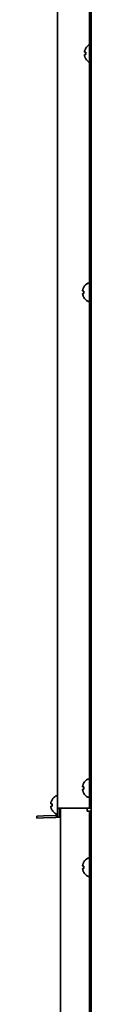
# Model space of a CAD drawing. Units: inches. Extents: x 885 to 6823, y 710 to 5493.
# Drawn here: x 4236 to 4260, y 2609 to 3042 of the extents above; entities that cross this region are included whole.
import ezdxf

# ---------------------------------------------------------------- set-up
doc = ezdxf.new("R2010")
doc.units = ezdxf.units.IN
doc.layers.add('1', color=7, linetype='Continuous', true_color=0xffffff)

msp = doc.modelspace()

# ---------------------------------------------------------------- linework, layer by layer
at = {"layer": '1', "color": 7, "linetype": 'Continuous', "lineweight": 35}
for p, q in [((4245.19, 4019.66), (4245.19, 2695.46)), ((4259.19, 2697.46), (4259.19, 4008.35)), ((4259.99, 2356.86), (4259.99, 4008.35)), ((4259.99, 2356.86), (4259.99, 4008.35)), ((4257.51, 3029.56), (4257.54, 3029.56)), ((4257.54, 3024.96), (4257.51, 3024.96)), ((4256.71, 2924.56), (4256.74, 2924.56)), ((4258.79, 2926.26), (4258.59, 2926.26)), ((4256.74, 2919.96), (4256.71, 2919.96)), ((4258.59, 2918.26), (4258.79, 2918.26)), ((4256.71, 2706.56), (4256.74, 2706.56)), ((4258.79, 2708.26), (4258.59, 2708.26)), ((4256.74, 2701.96), (4256.71, 2701.96)), ((4242.71, 2699.16), (4242.74, 2699.16)), ((4244.79, 2700.86), (4244.59, 2700.86)), ((4258.59, 2700.26), (4258.79, 2700.26)), ((4259.19, 2695.46), (4259.19, 2697.46)), ((4242.74, 2694.56), (4242.71, 2694.56)), ((4244.59, 2692.86), (4244.79, 2692.86)), ((4245.19, 2695.46), (4246.99, 2695.46)), ((4245.19, 2692.77), (4245.19, 2695.46)), ((4245.19, 2691.46), (4245.19, 2692.77)), ((4245.99, 2692.77), (4245.99, 2695.46)), ((4245.99, 2695.26), (4246.1, 2695.26)), ((4245.99, 2692.77), (4245.99, 2691.46)), ((4246.1, 2695.26), (4246.1, 2695.46)), ((4246.1, 2695.26), (4246.39, 2694.76)), ((4246.39, 2694.76), (4246.39, 2695.46)), ((4246.39, 2694.76), (4246.49, 2694.76)), ((4246.49, 2695.45), (4246.49, 2379.46)), ((4246.99, 2695.46), (4258.19, 2695.46)), ((4259.19, 2695.46), (4258.19, 2695.46)), ((4258.19, 2694.16), (4258.19, 2695.46)), ((4258.19, 2694.16), (4259.19, 2694.16)), ((4259.99, 2695.46), (4259.19, 2695.46)), ((4259.19, 2691.16), (4259.19, 2694.16)), ((4259.99, 2694.16), (4259.19, 2694.16)), ((4235.97, 2691.91), (4238.97, 2692.01)), ((4235.97, 2691.91), (4236, 2691.11)), ((4238.99, 2691.21), (4236, 2691.11)), ((4244.22, 2692.19), (4238.97, 2692.01)), ((4244.25, 2691.39), (4238.99, 2691.21)), ((4245.19, 2691.46), (4245.99, 2691.46)), ((4259.19, 2691.16), (4259.19, 2382.46)), ((4256.71, 2671.76), (4256.74, 2671.76)), ((4258.79, 2673.46), (4258.59, 2673.46)), ((4256.74, 2667.16), (4256.71, 2667.16)), ((4258.59, 2665.46), (4258.79, 2665.46))]:
    msp.add_line(p, q, dxfattribs=at)
for centre, radius, start, end in [((4261.61, 3027.06), 4.8, 120.3012, 148.4186), ((4261.29, 3027.26), 3.78, 172.3959, 179.9965), ((4261.29, 3027.26), 3.78, 180.0035, 187.6041), ((4261.61, 3027.45), 4.8, 211.5837, 239.6988), ((4260.49, 2922.26), 3.78, 172.3959, 179.9965), ((4260.49, 2922.26), 3.78, 180.0035, 187.6041), ((4260.81, 2922.06), 4.8, 120.3012, 148.4186), ((4258.59, 2925.86), 0.4, 90, 120.3012), ((4258.79, 2925.86), 0.4, 0, 90), ((4260.81, 2922.45), 4.8, 211.5837, 239.6988), ((4258.59, 2918.66), 0.4, 239.6988, 270), ((4258.79, 2918.66), 0.4, 270, 0), ((4260.81, 2704.06), 4.8, 120.3012, 148.4186), ((4258.59, 2707.86), 0.4, 90, 120.3012), ((4258.79, 2707.86), 0.4, 0, 90), ((4260.49, 2704.26), 3.78, 172.3959, 179.9965), ((4260.49, 2704.26), 3.78, 180.0035, 187.6041), ((4260.81, 2704.45), 4.8, 211.5837, 239.6988), ((4246.49, 2696.86), 3.78, 172.3959, 179.9965), ((4246.81, 2696.66), 4.8, 120.3012, 148.4186), ((4244.59, 2700.46), 0.4, 90, 120.3012), ((4244.79, 2700.46), 0.4, 0, 90), ((4258.59, 2700.66), 0.4, 239.6988, 270), ((4258.79, 2700.66), 0.4, 270, 0), ((4246.49, 2696.86), 3.78, 180.0035, 187.6041), ((4246.81, 2697.05), 4.8, 211.5837, 239.6988), ((4244.19, 2693.19), 1, 272, 0), ((4244.59, 2693.26), 0.4, 239.6988, 270), ((4244.79, 2693.26), 0.4, 270, 0), ((4244.19, 2693.19), 1.8, 272, 303.749), ((4260.81, 2669.26), 4.8, 120.3012, 148.4186), ((4258.59, 2673.06), 0.4, 90, 120.3012), ((4258.79, 2673.06), 0.4, 0, 90), ((4260.49, 2669.46), 3.78, 172.3959, 179.9965), ((4260.49, 2669.46), 3.78, 180.0035, 187.6041), ((4260.81, 2669.65), 4.8, 211.5837, 239.6988), ((4258.59, 2665.86), 0.4, 239.6988, 270), ((4258.79, 2665.86), 0.4, 270, 0)]:
    msp.add_arc(centre, radius, start, end, dxfattribs=at)
for points in [[(4256.99, 3028.26), (4256.99, 3028.23), (4256.99, 3028.18), (4256.98, 3028.1), (4256.98, 3028.03), (4256.98, 3027.96), (4256.98, 3027.89), (4256.99, 3027.82), (4256.99, 3027.78), (4256.99, 3027.76)], [(4256.99, 3026.76), (4256.99, 3026.73), (4256.99, 3026.68), (4256.98, 3026.61), (4256.98, 3026.54), (4256.98, 3026.47), (4256.98, 3026.4), (4256.99, 3026.33), (4256.99, 3026.28), (4256.99, 3026.26)], [(4256.99, 3027.76), (4257.01, 3027.76), (4257.04, 3027.76), (4257.09, 3027.76), (4257.14, 3027.76), (4257.21, 3027.76), (4257.27, 3027.76), (4257.35, 3027.76), (4257.43, 3027.76), (4257.51, 3027.76), (4257.54, 3027.76)], [(4256.99, 3026.26), (4257.01, 3026.2), (4257.04, 3026.09), (4257.09, 3025.93), (4257.14, 3025.77), (4257.21, 3025.62), (4257.27, 3025.47), (4257.35, 3025.31), (4257.43, 3025.14), (4257.51, 3025.02), (4257.54, 3024.96)], [(4256.19, 2923.26), (4256.19, 2923.23), (4256.19, 2923.18), (4256.18, 2923.1), (4256.18, 2923.03), (4256.18, 2922.96), (4256.18, 2922.89), (4256.19, 2922.82), (4256.19, 2922.78), (4256.19, 2922.76)], [(4256.19, 2922.76), (4256.21, 2922.76), (4256.24, 2922.76), (4256.29, 2922.76), (4256.34, 2922.76), (4256.41, 2922.76), (4256.47, 2922.76), (4256.55, 2922.76), (4256.63, 2922.76), (4256.71, 2922.76), (4256.74, 2922.76)], [(4256.19, 2921.76), (4256.19, 2921.73), (4256.19, 2921.68), (4256.18, 2921.61), (4256.18, 2921.54), (4256.18, 2921.47), (4256.18, 2921.4), (4256.19, 2921.33), (4256.19, 2921.28), (4256.19, 2921.26)], [(4256.19, 2921.26), (4256.21, 2921.2), (4256.24, 2921.09), (4256.29, 2920.93), (4256.34, 2920.77), (4256.41, 2920.62), (4256.47, 2920.47), (4256.55, 2920.31), (4256.63, 2920.14), (4256.71, 2920.02), (4256.74, 2919.96)], [(4256.19, 2705.26), (4256.19, 2705.23), (4256.19, 2705.18), (4256.18, 2705.1), (4256.18, 2705.03), (4256.18, 2704.96), (4256.18, 2704.89), (4256.19, 2704.82), (4256.19, 2704.78), (4256.19, 2704.76)], [(4256.19, 2703.76), (4256.19, 2703.73), (4256.19, 2703.68), (4256.18, 2703.61), (4256.18, 2703.54), (4256.18, 2703.47), (4256.18, 2703.4), (4256.19, 2703.33), (4256.19, 2703.28), (4256.19, 2703.26)], [(4256.19, 2704.76), (4256.21, 2704.76), (4256.24, 2704.76), (4256.29, 2704.76), (4256.34, 2704.76), (4256.41, 2704.76), (4256.47, 2704.76), (4256.55, 2704.76), (4256.63, 2704.76), (4256.71, 2704.76), (4256.74, 2704.76)], [(4256.19, 2703.26), (4256.21, 2703.2), (4256.24, 2703.09), (4256.29, 2702.93), (4256.34, 2702.77), (4256.41, 2702.62), (4256.47, 2702.47), (4256.55, 2702.31), (4256.63, 2702.14), (4256.71, 2702.02), (4256.74, 2701.96)], [(4242.19, 2697.86), (4242.19, 2697.83), (4242.19, 2697.78), (4242.18, 2697.7), (4242.18, 2697.63), (4242.18, 2697.56), (4242.18, 2697.49), (4242.19, 2697.42), (4242.19, 2697.38), (4242.19, 2697.36)], [(4242.19, 2697.36), (4242.21, 2697.36), (4242.24, 2697.36), (4242.29, 2697.36), (4242.34, 2697.36), (4242.41, 2697.36), (4242.47, 2697.36), (4242.55, 2697.36), (4242.63, 2697.36), (4242.71, 2697.36), (4242.74, 2697.36)], [(4242.19, 2696.36), (4242.19, 2696.33), (4242.19, 2696.28), (4242.18, 2696.21), (4242.18, 2696.14), (4242.18, 2696.07), (4242.18, 2696), (4242.19, 2695.93), (4242.19, 2695.88), (4242.19, 2695.86)], [(4242.19, 2695.86), (4242.21, 2695.8), (4242.24, 2695.69), (4242.29, 2695.53), (4242.34, 2695.37), (4242.41, 2695.22), (4242.47, 2695.07), (4242.55, 2694.91), (4242.63, 2694.74), (4242.71, 2694.62), (4242.74, 2694.56)], [(4256.19, 2670.46), (4256.19, 2670.43), (4256.19, 2670.38), (4256.18, 2670.3), (4256.18, 2670.23), (4256.18, 2670.16), (4256.18, 2670.09), (4256.19, 2670.02), (4256.19, 2669.98), (4256.19, 2669.96)], [(4256.19, 2668.96), (4256.19, 2668.93), (4256.19, 2668.88), (4256.18, 2668.81), (4256.18, 2668.74), (4256.18, 2668.67), (4256.18, 2668.6), (4256.19, 2668.53), (4256.19, 2668.48), (4256.19, 2668.46)], [(4256.19, 2669.96), (4256.21, 2669.96), (4256.24, 2669.96), (4256.29, 2669.96), (4256.34, 2669.96), (4256.41, 2669.96), (4256.47, 2669.96), (4256.55, 2669.96), (4256.63, 2669.96), (4256.71, 2669.96), (4256.74, 2669.96)], [(4256.19, 2668.46), (4256.21, 2668.4), (4256.24, 2668.29), (4256.29, 2668.13), (4256.34, 2667.97), (4256.41, 2667.82), (4256.47, 2667.67), (4256.55, 2667.51), (4256.63, 2667.34), (4256.71, 2667.22), (4256.74, 2667.16)]]:
    msp.add_open_spline(points, degree=3, dxfattribs=at)
for points in [[(4257.54, 3029.56), (4257.42, 3029.35), (4257.31, 3029.14), (4257.17, 3028.82), (4257.13, 3028.71), (4257.06, 3028.48), (4257.02, 3028.37), (4256.99, 3028.26)], [(4257.54, 3026.76), (4257.42, 3026.76), (4257.31, 3026.76), (4257.17, 3026.76), (4257.13, 3026.76), (4257.06, 3026.76), (4257.02, 3026.76), (4256.99, 3026.76)], [(4256.74, 2924.56), (4256.62, 2924.35), (4256.51, 2924.14), (4256.37, 2923.82), (4256.33, 2923.71), (4256.26, 2923.48), (4256.22, 2923.37), (4256.19, 2923.26)], [(4256.74, 2921.76), (4256.62, 2921.76), (4256.51, 2921.76), (4256.37, 2921.76), (4256.33, 2921.76), (4256.26, 2921.76), (4256.22, 2921.76), (4256.19, 2921.76)], [(4256.74, 2706.56), (4256.62, 2706.35), (4256.51, 2706.14), (4256.37, 2705.82), (4256.33, 2705.71), (4256.26, 2705.48), (4256.22, 2705.37), (4256.19, 2705.26)], [(4256.74, 2703.76), (4256.62, 2703.76), (4256.51, 2703.76), (4256.37, 2703.76), (4256.33, 2703.76), (4256.26, 2703.76), (4256.22, 2703.76), (4256.19, 2703.76)], [(4242.74, 2699.16), (4242.62, 2698.95), (4242.51, 2698.74), (4242.37, 2698.42), (4242.33, 2698.31), (4242.26, 2698.08), (4242.22, 2697.97), (4242.19, 2697.86)], [(4242.74, 2696.36), (4242.62, 2696.36), (4242.51, 2696.36), (4242.37, 2696.36), (4242.33, 2696.36), (4242.26, 2696.36), (4242.22, 2696.36), (4242.19, 2696.36)], [(4256.74, 2671.76), (4256.62, 2671.55), (4256.51, 2671.34), (4256.37, 2671.02), (4256.33, 2670.91), (4256.26, 2670.68), (4256.22, 2670.57), (4256.19, 2670.46)], [(4256.74, 2668.96), (4256.62, 2668.96), (4256.51, 2668.96), (4256.37, 2668.96), (4256.33, 2668.96), (4256.26, 2668.96), (4256.22, 2668.96), (4256.19, 2668.96)]]:
    msp.add_open_spline(points, degree=3, knots=[0, 0, 0, 0, 0.5, 0.5, 0.75, 0.75, 1, 1, 1, 1], dxfattribs=at)

doc.saveas('drawing.dxf')
